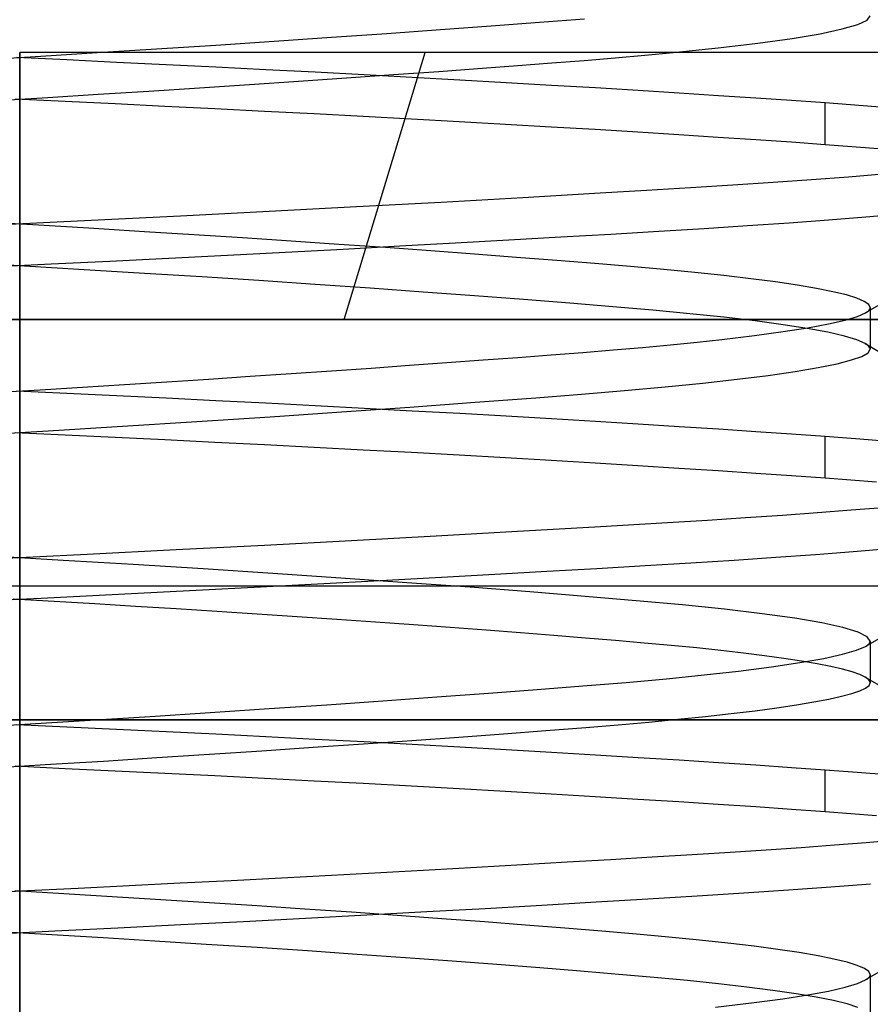
# Model space of a CAD drawing. Units: millimetres. Extents: x -27.5 to 27.5, y -30 to 47.
# Drawn here: x 0 to 3.2, y 26.4 to 30.1 of the extents above; entities that cross this region are included whole.
import ezdxf

# ---------------------------------------------------------------- set-up
doc = ezdxf.new("R2010")
doc.units = ezdxf.units.MM
doc.layers.add('MAIN-1', color=7, linetype='Continuous')
doc.layers.add('MAIN-2', color=7, linetype='Continuous')

msp = doc.modelspace()

# ---------------------------------------------------------------- linework, layer by layer
at = {"layer": 'MAIN-1'}
for p, q in [((1.7679, 30.1004), (1.9485, 30.114)), ((1.9485, 30.114), (2.1177, 30.1271)), ((3.1419, 30.1057), (3.1766, 30.1222)), ((3.1766, 30.1222), (3.1881, 30.1384)), ((1.3768, 30.0721), (1.5769, 30.0864)), ((1.5769, 30.0864), (1.7679, 30.1004)), ((3.0012, 30.071), (3.0835, 30.0886)), ((3.0835, 30.0886), (3.1419, 30.1057)), ((0.7353, 30.0285), (0.9544, 30.0431)), ((0.9544, 30.0431), (1.1687, 30.0576)), ((1.1687, 30.0576), (1.3768, 30.0721)), ((2.7672, 30.0352), (2.8954, 30.0532)), ((2.8954, 30.0532), (3.0012, 30.071)), ((22, 30), (0, 30)), ((0.2899, 30), (0.5132, 30.0141)), ((0.5132, 30.0141), (0.7353, 30.0285)), ((2.45, 30), (2.6181, 30.0175)), ((2.6181, 30.0175), (2.7672, 30.0352))]:
    msp.add_line(p, q, dxfattribs=at)
at = {"layer": 'MAIN-2'}
for p, q in [((0, 30), (0, 6)), ((0, 15), (0, 30)), ((0, 15), (0, 30)), ((0.0793, 29.987), (0.2899, 30)), ((1.2163, 29), (1.5203, 30)), ((2.3435, 29.99), (2.45, 30)), ((-0.1296, 29.9743), (0.0793, 29.987)), ((-0.0112, 29.9827), (0.1766, 29.9736)), ((0.1766, 29.9736), (0.3627, 29.9648)), ((0.3627, 29.9648), (0.5492, 29.9558)), ((1.9942, 29.9612), (2.1154, 29.9707)), ((2.1154, 29.9707), (2.2318, 29.9802)), ((2.2318, 29.9802), (2.3435, 29.99)), ((0.5492, 29.9558), (0.7358, 29.9466)), ((0.7358, 29.9466), (0.9221, 29.9372)), ((0.9221, 29.9372), (1.1072, 29.9276)), ((1.1072, 29.9276), (1.2907, 29.9179)), ((1.4012, 29.9176), (1.5709, 29.9297)), ((1.5709, 29.9297), (1.7341, 29.9416)), ((1.7341, 29.9416), (1.867, 29.9515)), ((1.867, 29.9515), (1.9942, 29.9612)), ((0.8609, 29.8806), (1.0452, 29.8929)), ((1.0452, 29.8929), (1.2256, 29.9053)), ((1.2256, 29.9053), (1.4012, 29.9176)), ((1.2907, 29.9179), (1.4717, 29.9081)), ((1.4717, 29.9081), (1.6497, 29.8983)), ((1.6497, 29.8983), (1.8239, 29.8884)), ((1.8239, 29.8884), (1.9939, 29.8786)), ((0.2948, 29.8441), (0.4847, 29.8561)), ((0.4847, 29.8561), (0.6737, 29.8683)), ((0.6737, 29.8683), (0.8609, 29.8806)), ((1.9939, 29.8786), (2.159, 29.8687)), ((2.159, 29.8687), (2.3186, 29.859)), ((2.3186, 29.859), (2.4723, 29.8493)), ((-0.083, 29.8209), (0.1053, 29.8323)), ((-0.0171, 29.8267), (0.1711, 29.8177)), ((0.1053, 29.8323), (0.2948, 29.8441)), ((0.1711, 29.8177), (0.3576, 29.8088)), ((2.4723, 29.8493), (2.6196, 29.8398)), ((2.6196, 29.8398), (2.76, 29.8305)), ((2.76, 29.8305), (2.8934, 29.8214)), ((2.8934, 29.8214), (3.0193, 29.8125)), ((0.3576, 29.8088), (0.5443, 29.7998)), ((0.5443, 29.7998), (0.7313, 29.7906)), ((0.7313, 29.7906), (0.9179, 29.7811)), ((0.9179, 29.7811), (1.1034, 29.7716)), ((3.0193, 29.8125), (3.1612, 29.8018)), ((3.0193, 29.6562), (3.0193, 29.8125)), ((3.1612, 29.8018), (3.2945, 29.7909)), ((1.1034, 29.7716), (1.2872, 29.7619)), ((1.2872, 29.7619), (1.4686, 29.7521)), ((1.4686, 29.7521), (1.6469, 29.7422)), ((1.6469, 29.7422), (1.8216, 29.7323)), ((1.8216, 29.7323), (1.9919, 29.7224)), ((1.9919, 29.7224), (2.1573, 29.7126)), ((2.1573, 29.7126), (2.3172, 29.7028)), ((2.3172, 29.7028), (2.4712, 29.6932)), ((2.4712, 29.6932), (2.6188, 29.6836)), ((2.6188, 29.6836), (2.7596, 29.6743)), ((2.7596, 29.6743), (2.8931, 29.6652)), ((2.8931, 29.6652), (3.0193, 29.6562)), ((3.0193, 29.6562), (3.2351, 29.6396)), ((2.9687, 29.5233), (2.824, 29.5131)), ((3.1063, 29.5338), (2.9687, 29.5233)), ((3.2359, 29.5444), (3.1063, 29.5338)), ((2.3493, 29.4832), (2.1757, 29.4729)), ((2.5151, 29.4933), (2.3493, 29.4832)), ((2.6727, 29.5031), (2.5151, 29.4933)), ((2.824, 29.5131), (2.6727, 29.5031)), ((1.8858, 29.4561), (1.5803, 29.4389)), ((2.1757, 29.4729), (1.8858, 29.4561)), ((1.2623, 29.4215), (0.9352, 29.4042)), ((1.5803, 29.4389), (1.2623, 29.4215)), ((0.6026, 29.387), (0.2681, 29.3703)), ((0.9352, 29.4042), (0.6026, 29.387)), ((3.0323, 29.3718), (2.8841, 29.361)), ((3.1722, 29.3829), (3.0323, 29.3718)), ((3.3031, 29.3941), (3.1722, 29.3829)), ((0.0488, 29.3542), (-0.1634, 29.3671)), ((0.2681, 29.3703), (-0.0647, 29.354)), ((0.2586, 29.3416), (0.0488, 29.3542)), ((0.468, 29.3289), (0.2586, 29.3416)), ((2.5662, 29.3402), (2.3954, 29.3297)), ((2.7285, 29.3504), (2.5662, 29.3402)), ((2.8841, 29.361), (2.7285, 29.3504)), ((0.6523, 29.3174), (0.468, 29.3289)), ((0.8358, 29.3057), (0.6523, 29.3174)), ((1.0174, 29.2937), (0.8358, 29.3057)), ((2.0283, 29.308), (1.8333, 29.2968)), ((2.2159, 29.319), (2.0283, 29.308)), ((2.3954, 29.3297), (2.2159, 29.319)), ((1.2127, 29.2626), (0.997, 29.2512)), ((1.1961, 29.2815), (1.0174, 29.2937)), ((1.371, 29.2693), (1.1961, 29.2815)), ((1.4246, 29.2741), (1.2127, 29.2626)), ((1.541, 29.2571), (1.371, 29.2693)), ((1.6318, 29.2855), (1.4246, 29.2741)), ((1.8333, 29.2968), (1.6318, 29.2855)), ((0.5587, 29.2286), (0.3381, 29.2175)), ((0.7787, 29.2398), (0.5587, 29.2286)), ((0.997, 29.2512), (0.7787, 29.2398)), ((1.7053, 29.2449), (1.541, 29.2571)), ((1.8629, 29.2328), (1.7053, 29.2449)), ((2.0133, 29.2209), (1.8629, 29.2328)), ((0.1179, 29.2066), (-0.1009, 29.196)), ((0.0987, 29.1949), (-0.0879, 29.2062)), ((0.2833, 29.1839), (0.0987, 29.1949)), ((0.3381, 29.2175), (0.1179, 29.2066)), ((2.1556, 29.2092), (2.0133, 29.2209)), ((2.2893, 29.1979), (2.1556, 29.2092)), ((2.414, 29.1868), (2.2893, 29.1979)), ((0.468, 29.1727), (0.2833, 29.1839)), ((0.683, 29.1592), (0.468, 29.1727)), ((0.8966, 29.1454), (0.683, 29.1592)), ((2.5308, 29.1757), (2.414, 29.1868)), ((2.64, 29.1643), (2.5308, 29.1757)), ((2.7409, 29.1526), (2.64, 29.1643)), ((2.8328, 29.1407), (2.7409, 29.1526)), ((1.1072, 29.1314), (0.8966, 29.1454)), ((1.3132, 29.1172), (1.1072, 29.1314)), ((1.513, 29.1029), (1.3132, 29.1172)), ((2.9151, 29.1286), (2.8328, 29.1407)), ((2.9871, 29.1164), (2.9151, 29.1286)), ((3.0485, 29.1041), (2.9871, 29.1164)), ((1.7053, 29.0886), (1.513, 29.1029)), ((1.8885, 29.0746), (1.7053, 29.0886)), ((3.0989, 29.0919), (3.0485, 29.1041)), ((3.1381, 29.0798), (3.0989, 29.0919)), ((3.166, 29.0678), (3.1381, 29.0798)), ((3.2731, 29.0841), (3.1711, 29.0249)), ((2.0617, 29.0607), (1.8885, 29.0746)), ((2.2236, 29.0473), (2.0617, 29.0607)), ((2.3735, 29.0342), (2.2236, 29.0473)), ((3.1826, 29.0561), (3.166, 29.0678)), ((3.1881, 29.0446), (3.1826, 29.0561)), ((3.1862, 29.038), (3.1876, 29.0413)), ((3.1876, 29.0413), (3.1881, 29.0446)), ((3.1881, 29.0446), (3.1881, 28.8884)), ((2.5118, 29.0213), (2.3735, 29.0342)), ((2.64, 29.0081), (2.5118, 29.0213)), ((2.7569, 28.9944), (2.64, 29.0081)), ((3.0942, 28.9976), (3.1405, 29.0114)), ((3.1405, 29.0114), (3.1711, 29.0249)), ((3.1711, 29.0249), (3.1763, 29.0282)), ((3.1763, 29.0282), (3.1805, 29.0314)), ((3.1805, 29.0314), (3.1838, 29.0347)), ((3.1838, 29.0347), (3.1862, 29.038)), ((1.2163, 29), (-3.8106, 29)), ((-1.2163, 29), (3.8106, 29)), ((4, 29), (1.2163, 29)), ((2.8614, 28.9804), (2.7569, 28.9944)), ((2.9524, 28.9662), (2.8614, 28.9804)), ((2.8615, 28.9544), (2.9544, 28.9689)), ((3.0293, 28.952), (2.9524, 28.9662)), ((2.9544, 28.9689), (3.0322, 28.9834)), ((3.0322, 28.9834), (3.0942, 28.9976)), ((2.6326, 28.9253), (2.7539, 28.9398)), ((2.7539, 28.9398), (2.8615, 28.9544)), ((3.0913, 28.9377), (3.0293, 28.952)), ((3.1381, 28.9235), (3.0913, 28.9377)), ((2.2251, 28.8859), (2.3349, 28.8955)), ((2.3349, 28.8955), (2.4397, 28.9053)), ((2.4397, 28.9053), (2.5391, 28.9152)), ((2.5391, 28.9152), (2.6326, 28.9253)), ((3.1696, 28.9096), (3.1381, 28.9235)), ((3.1752, 28.906), (3.1696, 28.9096)), ((3.1696, 28.9096), (3.2716, 28.8504)), ((3.1799, 28.9024), (3.1752, 28.906)), ((3.1835, 28.8989), (3.1799, 28.9024)), ((3.1861, 28.8953), (3.1835, 28.8989)), ((3.1876, 28.8918), (3.1861, 28.8953)), ((3.1881, 28.8884), (3.1876, 28.8918)), ((1.737, 28.8481), (1.8672, 28.8578)), ((1.8672, 28.8578), (1.992, 28.8673)), ((1.992, 28.8673), (2.1109, 28.8766)), ((2.1109, 28.8766), (2.2251, 28.8859)), ((3.1185, 28.8481), (3.1574, 28.8618)), ((3.1574, 28.8618), (3.1804, 28.8751)), ((3.1804, 28.8751), (3.1881, 28.8884)), ((1.1693, 28.8077), (1.3173, 28.8179)), ((1.3173, 28.8179), (1.4616, 28.8281)), ((1.4616, 28.8281), (1.6016, 28.8382)), ((1.6016, 28.8382), (1.737, 28.8481)), ((2.9068, 28.8049), (2.9931, 28.8195)), ((2.9931, 28.8195), (3.0638, 28.8339)), ((3.0638, 28.8339), (3.1185, 28.8481)), ((0.7085, 28.7768), (0.8643, 28.787)), ((0.8643, 28.787), (1.0181, 28.7973)), ((1.0181, 28.7973), (1.1693, 28.8077)), ((2.6897, 28.7757), (2.8054, 28.7903)), ((2.8054, 28.7903), (2.9068, 28.8049)), ((0.0773, 28.7368), (0.2351, 28.7466)), ((0.2351, 28.7466), (0.3933, 28.7565)), ((0.3933, 28.7565), (0.5513, 28.7666)), ((0.5513, 28.7666), (0.7085, 28.7768)), ((2.2676, 28.7333), (2.4196, 28.7471)), ((2.4196, 28.7471), (2.5607, 28.7612)), ((2.5607, 28.7612), (2.6897, 28.7757)), ((-0.0795, 28.7273), (0.0773, 28.7368)), ((-0.0112, 28.7327), (0.1766, 28.7236)), ((0.1766, 28.7236), (0.3627, 28.7148)), ((0.3627, 28.7148), (0.5492, 28.7058)), ((1.9353, 28.7067), (2.1064, 28.7199)), ((2.1064, 28.7199), (2.2676, 28.7333)), ((0.5492, 28.7058), (0.7358, 28.6966)), ((0.7358, 28.6966), (0.9221, 28.6872)), ((0.9221, 28.6872), (1.1072, 28.6776)), ((1.1072, 28.6776), (1.2907, 28.6679)), ((1.2058, 28.6539), (1.463, 28.6719)), ((1.463, 28.6719), (1.707, 28.6896)), ((1.707, 28.6896), (1.9353, 28.7067)), ((0.6637, 28.6176), (0.9383, 28.6357)), ((0.9383, 28.6357), (1.2058, 28.6539)), ((1.2907, 28.6679), (1.4717, 28.6581)), ((1.4717, 28.6581), (1.6497, 28.6483)), ((1.6497, 28.6483), (1.8239, 28.6384)), ((1.8239, 28.6384), (1.9939, 28.6286)), ((0.1063, 28.5824), (0.3852, 28.5997)), ((0.3852, 28.5997), (0.6637, 28.6176)), ((1.9939, 28.6286), (2.159, 28.6187)), ((2.159, 28.6187), (2.3186, 28.609)), ((2.3186, 28.609), (2.4723, 28.5993)), ((2.4723, 28.5993), (2.6196, 28.5898)), ((-0.17, 28.5656), (0.1063, 28.5824)), ((-0.0171, 28.5767), (0.1711, 28.5677)), ((0.1711, 28.5677), (0.3576, 28.5588)), ((2.6196, 28.5898), (2.76, 28.5805)), ((2.76, 28.5805), (2.8934, 28.5714)), ((2.8934, 28.5714), (3.0193, 28.5625)), ((3.0193, 28.5625), (3.1497, 28.5527)), ((3.0193, 28.4062), (3.0193, 28.5625)), ((0.3576, 28.5588), (0.5443, 28.5498)), ((0.5443, 28.5498), (0.7313, 28.5406)), ((0.7313, 28.5406), (0.9179, 28.5311)), ((0.9179, 28.5311), (1.1034, 28.5216)), ((3.1497, 28.5527), (3.2728, 28.5427)), ((1.1034, 28.5216), (1.2872, 28.5119)), ((1.2872, 28.5119), (1.4686, 28.5021)), ((1.4686, 28.5021), (1.6469, 28.4922)), ((1.6469, 28.4922), (1.8216, 28.4823)), ((1.8216, 28.4823), (1.9919, 28.4724)), ((1.9919, 28.4724), (2.1573, 28.4626)), ((2.1573, 28.4626), (2.3172, 28.4528)), ((2.3172, 28.4528), (2.4712, 28.4432)), ((2.4712, 28.4432), (2.6188, 28.4336)), ((2.6188, 28.4336), (2.7596, 28.4243)), ((2.7596, 28.4243), (2.8931, 28.4152)), ((2.8931, 28.4152), (3.0193, 28.4062)), ((3.0193, 28.4062), (3.2122, 28.3915)), ((2.8589, 28.2655), (2.721, 28.2562)), ((2.9912, 28.275), (2.8589, 28.2655)), ((3.1173, 28.2847), (2.9912, 28.275)), ((3.2365, 28.2945), (3.1173, 28.2847)), ((2.4281, 28.238), (2.1562, 28.2217)), ((2.5779, 28.2471), (2.4281, 28.238)), ((2.721, 28.2562), (2.5779, 28.2471)), ((1.8663, 28.2049), (1.5612, 28.1878)), ((2.1562, 28.2217), (1.8663, 28.2049)), ((1.2439, 28.1705), (0.9177, 28.1533)), ((1.5612, 28.1878), (1.2439, 28.1705)), ((0.2531, 28.1195), (-0.0782, 28.1034)), ((0.5863, 28.1362), (0.2531, 28.1195)), ((0.9177, 28.1533), (0.5863, 28.1362)), ((2.9836, 28.1182), (2.8345, 28.1075)), ((3.1249, 28.129), (2.9836, 28.1182)), ((3.2576, 28.1401), (3.1249, 28.129)), ((0.1632, 28.0973), (-0.1017, 28.1133)), ((0.4254, 28.0816), (0.1632, 28.0973)), ((0.6881, 28.0652), (0.4254, 28.0816)), ((2.5156, 28.087), (2.344, 28.0766)), ((2.6785, 28.0972), (2.5156, 28.087)), ((2.8345, 28.1075), (2.6785, 28.0972)), ((0.9486, 28.0483), (0.6881, 28.0652)), ((1.2041, 28.031), (0.9486, 28.0483)), ((1.7817, 28.0439), (1.5809, 28.0327)), ((1.9764, 28.055), (1.7817, 28.0439)), ((2.164, 28.0659), (1.9764, 28.055)), ((2.344, 28.0766), (2.164, 28.0659)), ((1.1641, 28.01), (0.9501, 27.9987)), ((1.3747, 28.0214), (1.1641, 28.01)), ((1.4516, 28.0136), (1.2041, 28.031)), ((1.5809, 28.0327), (1.3747, 28.0214)), ((1.6884, 27.9962), (1.4516, 28.0136)), ((6.9067, 28), (-7.25, 28)), ((0.5159, 27.9764), (0.2976, 27.9655)), ((0.7337, 27.9875), (0.5159, 27.9764)), ((0.9501, 27.9987), (0.7337, 27.9875)), ((1.9121, 27.979), (1.6884, 27.9962)), ((2.1203, 27.9622), (1.9121, 27.979)), ((0.08, 27.9548), (-0.1361, 27.9443)), ((0.1296, 27.9431), (-0.0241, 27.9523)), ((0.2976, 27.9655), (0.08, 27.9548)), ((0.2819, 27.934), (0.1296, 27.9431)), ((0.4343, 27.9248), (0.2819, 27.934)), ((2.3114, 27.9459), (2.1203, 27.9622)), ((2.4846, 27.9302), (2.3114, 27.9459)), ((0.587, 27.9153), (0.4343, 27.9248)), ((0.7393, 27.9057), (0.587, 27.9153)), ((0.8906, 27.8958), (0.7393, 27.9057)), ((1.0405, 27.8859), (0.8906, 27.8958)), ((2.6424, 27.914), (2.4846, 27.9302)), ((2.7832, 27.8973), (2.6424, 27.914)), ((2.9052, 27.8801), (2.7832, 27.8973)), ((1.1884, 27.8758), (1.0405, 27.8859)), ((1.3336, 27.8657), (1.1884, 27.8758)), ((1.4756, 27.8556), (1.3336, 27.8657)), ((3.0066, 27.8627), (2.9052, 27.8801)), ((3.0861, 27.8453), (3.0066, 27.8627)), ((1.6139, 27.8455), (1.4756, 27.8556)), ((1.7481, 27.8354), (1.6139, 27.8455)), ((1.8775, 27.8254), (1.7481, 27.8354)), ((2.0019, 27.8156), (1.8775, 27.8254)), ((3.143, 27.828), (3.0861, 27.8453)), ((3.1769, 27.8111), (3.143, 27.828)), ((3.2731, 27.8341), (3.171, 27.7749)), ((2.1209, 27.8059), (2.0019, 27.8156)), ((2.234, 27.7964), (2.1209, 27.8059)), ((2.3411, 27.7871), (2.234, 27.7964)), ((2.4419, 27.778), (2.3411, 27.7871)), ((3.1881, 27.7946), (3.1769, 27.8111)), ((3.1838, 27.7847), (3.1862, 27.788)), ((3.1862, 27.788), (3.1876, 27.7913)), ((3.1876, 27.7913), (3.1881, 27.7946)), ((3.1881, 27.7946), (3.1881, 27.6384)), ((2.5377, 27.7688), (2.4419, 27.778)), ((2.6283, 27.7593), (2.5377, 27.7688)), ((2.7132, 27.7497), (2.6283, 27.7593)), ((2.7921, 27.7399), (2.7132, 27.7497)), ((3.0849, 27.7452), (3.1372, 27.7603)), ((3.1372, 27.7603), (3.171, 27.7749)), ((3.171, 27.7749), (3.1762, 27.7782)), ((3.1762, 27.7782), (3.1805, 27.7814)), ((3.1805, 27.7814), (3.1838, 27.7847)), ((2.8646, 27.7299), (2.7921, 27.7399)), ((2.8182, 27.6983), (2.9249, 27.714)), ((2.9303, 27.7199), (2.8646, 27.7299)), ((2.9249, 27.714), (3.014, 27.7297)), ((2.989, 27.7098), (2.9303, 27.7199)), ((3.014, 27.7297), (3.0849, 27.7452)), ((2.5658, 27.668), (2.6946, 27.6825)), ((2.6946, 27.6825), (2.8182, 27.6983)), ((3.0403, 27.6996), (2.989, 27.7098)), ((3.0842, 27.6895), (3.0403, 27.6996)), ((3.1204, 27.6795), (3.0842, 27.6895)), ((3.1488, 27.6695), (3.1204, 27.6795)), ((2.1114, 27.6266), (2.2728, 27.64)), ((2.2728, 27.64), (2.4248, 27.6538)), ((2.4248, 27.6538), (2.5658, 27.668)), ((3.1695, 27.6596), (3.1488, 27.6695)), ((3.1752, 27.656), (3.1695, 27.6596)), ((3.1695, 27.6596), (3.2716, 27.6004)), ((3.1799, 27.6524), (3.1752, 27.656)), ((3.1835, 27.6489), (3.1799, 27.6524)), ((3.1861, 27.6453), (3.1835, 27.6489)), ((3.1838, 27.6284), (3.1881, 27.6384)), ((3.1876, 27.6418), (3.1861, 27.6453)), ((3.1881, 27.6384), (3.1876, 27.6418)), ((1.7575, 27.5996), (1.9402, 27.6133)), ((1.9402, 27.6133), (2.1114, 27.6266)), ((3.1197, 27.5984), (3.1498, 27.6087)), ((3.1498, 27.6087), (3.1711, 27.6187)), ((3.1711, 27.6187), (3.1838, 27.6284)), ((1.1514, 27.5564), (1.3618, 27.571)), ((1.3618, 27.571), (1.5643, 27.5855)), ((1.5643, 27.5855), (1.7575, 27.5996)), ((2.9114, 27.5556), (2.9765, 27.5665)), ((2.9765, 27.5665), (3.033, 27.5773)), ((3.033, 27.5773), (3.0808, 27.5879)), ((3.0808, 27.5879), (3.1197, 27.5984)), ((0.4892, 27.5126), (0.7134, 27.5271)), ((0.7134, 27.5271), (0.9347, 27.5417)), ((0.9347, 27.5417), (1.1514, 27.5564)), ((2.6672, 27.523), (2.7564, 27.5339)), ((2.7564, 27.5339), (2.8379, 27.5447)), ((2.8379, 27.5447), (2.9114, 27.5556)), ((5.2396, 27.5), (-5.4953, 27.5)), ((-5.2396, 27.5), (5.4953, 27.5)), ((0.039, 27.4845), (0.2638, 27.4984)), ((0.2638, 27.4984), (0.4892, 27.5126)), ((2.2429, 27.4811), (2.358, 27.4913)), ((2.358, 27.4913), (2.4675, 27.5017)), ((2.4675, 27.5017), (2.5707, 27.5123)), ((2.5707, 27.5123), (2.6672, 27.523)), ((-0.1835, 27.4711), (0.039, 27.4845)), ((-0.0112, 27.4827), (0.1766, 27.4736)), ((0.1766, 27.4736), (0.3627, 27.4648)), ((0.3627, 27.4648), (0.5492, 27.4558)), ((0.5492, 27.4558), (0.7358, 27.4466)), ((1.8134, 27.4475), (1.9726, 27.4596)), ((1.9726, 27.4596), (2.1227, 27.4712)), ((2.1227, 27.4712), (2.2429, 27.4811)), ((0.7358, 27.4466), (0.9221, 27.4372)), ((0.9221, 27.4372), (1.1072, 27.4276)), ((1.1072, 27.4276), (1.2907, 27.4179)), ((1.2882, 27.4096), (1.4704, 27.4225)), ((1.2907, 27.4179), (1.4717, 27.4081)), ((1.4704, 27.4225), (1.6457, 27.4351)), ((1.6457, 27.4351), (1.8134, 27.4475)), ((0.7119, 27.3707), (0.9079, 27.3837)), ((0.9079, 27.3837), (1.1004, 27.3967)), ((1.1004, 27.3967), (1.2882, 27.4096)), ((1.4717, 27.4081), (1.6497, 27.3983)), ((1.6497, 27.3983), (1.8239, 27.3884)), ((1.8239, 27.3884), (1.9939, 27.3786)), ((0.1154, 27.3329), (0.3145, 27.3453)), ((0.3145, 27.3453), (0.5137, 27.3579)), ((0.5137, 27.3579), (0.7119, 27.3707)), ((1.9939, 27.3786), (2.159, 27.3687)), ((2.159, 27.3687), (2.3186, 27.359)), ((2.3186, 27.359), (2.4723, 27.3493)), ((2.4723, 27.3493), (2.6196, 27.3398)), ((-0.0824, 27.3209), (0.1154, 27.3329)), ((-0.0171, 27.3267), (0.1711, 27.3177)), ((0.1711, 27.3177), (0.3576, 27.3088)), ((0.3576, 27.3088), (0.5443, 27.2998)), ((2.6196, 27.3398), (2.76, 27.3305)), ((2.76, 27.3305), (2.8934, 27.3214)), ((2.8934, 27.3214), (3.0193, 27.3125)), ((3.0193, 27.3125), (3.1399, 27.3035)), ((3.0193, 27.1562), (3.0193, 27.3125)), ((0.5443, 27.2998), (0.7313, 27.2906)), ((0.7313, 27.2906), (0.9179, 27.2811)), ((0.9179, 27.2811), (1.1034, 27.2716)), ((1.1034, 27.2716), (1.2872, 27.2619)), ((3.1399, 27.3035), (3.2544, 27.2943)), ((1.2872, 27.2619), (1.4686, 27.2521)), ((1.4686, 27.2521), (1.6469, 27.2422)), ((1.6469, 27.2422), (1.8216, 27.2323)), ((1.8216, 27.2323), (1.9919, 27.2224)), ((1.9919, 27.2224), (2.1573, 27.2126)), ((2.1573, 27.2126), (2.3172, 27.2028)), ((2.3172, 27.2028), (2.4712, 27.1932)), ((2.4712, 27.1932), (2.6188, 27.1836)), ((2.6188, 27.1836), (2.7596, 27.1743)), ((2.7596, 27.1743), (2.8931, 27.1652)), ((2.8931, 27.1652), (3.0193, 27.1562)), ((3.0193, 27.1562), (3.2122, 27.1415)), ((3.2853, 27.0488), (3.1731, 27.0392)), ((2.7988, 27.0114), (2.6633, 27.0025)), ((2.9294, 27.0205), (2.7988, 27.0114)), ((3.0543, 27.0297), (2.9294, 27.0205)), ((3.1731, 27.0392), (3.0543, 27.0297)), ((2.2147, 26.9752), (2.0525, 26.9657)), ((2.3708, 26.9845), (2.2147, 26.9752)), ((2.5204, 26.9936), (2.3708, 26.9845)), ((2.6633, 27.0025), (2.5204, 26.9936)), ((1.5346, 26.9364), (1.3533, 26.9265)), ((1.712, 26.9462), (1.5346, 26.9364)), ((1.8848, 26.956), (1.712, 26.9462)), ((2.0525, 26.9657), (1.8848, 26.956)), ((0.9815, 26.9066), (0.7923, 26.8968)), ((1.1687, 26.9165), (0.9815, 26.9066)), ((1.3533, 26.9265), (1.1687, 26.9165)), ((0.2196, 26.8679), (0.0293, 26.8585)), ((0.4107, 26.8773), (0.2196, 26.8679)), ((0.6018, 26.887), (0.4107, 26.8773)), ((0.7923, 26.8968), (0.6018, 26.887)), ((3.0401, 26.8724), (2.8815, 26.8608)), ((3.1891, 26.8842), (3.0401, 26.8724)), ((0.0293, 26.8585), (-0.1596, 26.8495)), ((0.1653, 26.8472), (-0.0176, 26.8582)), ((0.3466, 26.8363), (0.1653, 26.8472)), ((0.5285, 26.8252), (0.3466, 26.8363)), ((2.355, 26.8273), (2.1604, 26.8157)), ((2.5397, 26.8385), (2.355, 26.8273)), ((2.7146, 26.8495), (2.5397, 26.8385)), ((2.8815, 26.8608), (2.7146, 26.8495)), ((0.7101, 26.8138), (0.5285, 26.8252)), ((0.8906, 26.8021), (0.7101, 26.8138)), ((1.069, 26.7902), (0.8906, 26.8021)), ((1.2443, 26.7782), (1.069, 26.7902)), ((1.745, 26.7918), (1.5262, 26.7796)), ((1.9567, 26.8039), (1.745, 26.7918)), ((2.1604, 26.8157), (1.9567, 26.8039)), ((1.0719, 26.7551), (0.8389, 26.7429)), ((1.3014, 26.7674), (1.0719, 26.7551)), ((1.4156, 26.7662), (1.2443, 26.7782)), ((1.5262, 26.7796), (1.3014, 26.7674)), ((1.5819, 26.7541), (1.4156, 26.7662)), ((1.7425, 26.7421), (1.5819, 26.7541)), ((0.3675, 26.7189), (0.1316, 26.7073)), ((0.6037, 26.7308), (0.3675, 26.7189)), ((0.8389, 26.7429), (0.6037, 26.7308)), ((1.8965, 26.7302), (1.7425, 26.7421)), ((2.0431, 26.7185), (1.8965, 26.7302)), ((2.1819, 26.707), (2.0431, 26.7185)), ((0.1316, 26.7073), (-0.1027, 26.6959)), ((0.121, 26.6936), (-0.0734, 26.7054)), ((0.3134, 26.6821), (0.121, 26.6936)), ((0.5062, 26.6703), (0.3134, 26.6821)), ((2.3122, 26.6959), (2.1819, 26.707)), ((2.4337, 26.685), (2.3122, 26.6959)), ((2.5477, 26.674), (2.4337, 26.685)), ((0.6988, 26.6582), (0.5062, 26.6703)), ((0.8902, 26.6459), (0.6988, 26.6582)), ((1.0793, 26.6333), (0.8902, 26.6459)), ((2.6543, 26.6627), (2.5477, 26.674)), ((2.7527, 26.6511), (2.6543, 26.6627)), ((2.8423, 26.6393), (2.7527, 26.6511)), ((1.2648, 26.6205), (1.0793, 26.6333)), ((1.4456, 26.6077), (1.2648, 26.6205)), ((1.6208, 26.595), (1.4456, 26.6077)), ((2.9224, 26.6274), (2.8423, 26.6393)), ((2.9926, 26.6154), (2.9224, 26.6274)), ((3.0523, 26.6033), (2.9926, 26.6154)), ((1.7892, 26.5823), (1.6208, 26.595)), ((1.95, 26.5697), (1.7892, 26.5823)), ((2.1023, 26.5574), (1.95, 26.5697)), ((3.1014, 26.5912), (3.0523, 26.6033)), ((3.1395, 26.5793), (3.1014, 26.5912)), ((3.1666, 26.5675), (3.1395, 26.5793)), ((3.1828, 26.5559), (3.1666, 26.5675)), ((3.2731, 26.5841), (3.1711, 26.5249)), ((2.2454, 26.5454), (2.1023, 26.5574)), ((2.3788, 26.5337), (2.2454, 26.5454)), ((2.5029, 26.5222), (2.3788, 26.5337)), ((3.1763, 26.5282), (3.1805, 26.5314)), ((3.1805, 26.5314), (3.1838, 26.5347)), ((3.1881, 26.5446), (3.1828, 26.5559)), ((3.1838, 26.5347), (3.1862, 26.538)), ((3.1862, 26.538), (3.1876, 26.5413)), ((3.1876, 26.5413), (3.1881, 26.5446)), ((3.1881, 26.5446), (3.1881, 26.3884)), ((2.6189, 26.5103), (2.5029, 26.5222)), ((2.726, 26.4982), (2.6189, 26.5103)), ((2.8234, 26.4857), (2.726, 26.4982)), ((3.032, 26.4833), (3.0941, 26.4975)), ((3.0941, 26.4975), (3.1405, 26.5114)), ((3.1405, 26.5114), (3.1711, 26.5249)), ((3.1711, 26.5249), (3.1763, 26.5282)), ((2.9103, 26.4731), (2.8234, 26.4857)), ((2.8611, 26.4543), (2.9542, 26.4689)), ((2.9861, 26.4603), (2.9103, 26.4731)), ((2.9542, 26.4689), (3.032, 26.4833)), ((3.0502, 26.4475), (2.9861, 26.4603)), ((2.6077, 26.4226), (2.7534, 26.4397)), ((2.7534, 26.4397), (2.8611, 26.4543)), ((3.1023, 26.4347), (3.0502, 26.4475)), ((3.1421, 26.4221), (3.1023, 26.4347))]:
    msp.add_line(p, q, dxfattribs=at)

doc.saveas('drawing.dxf')
